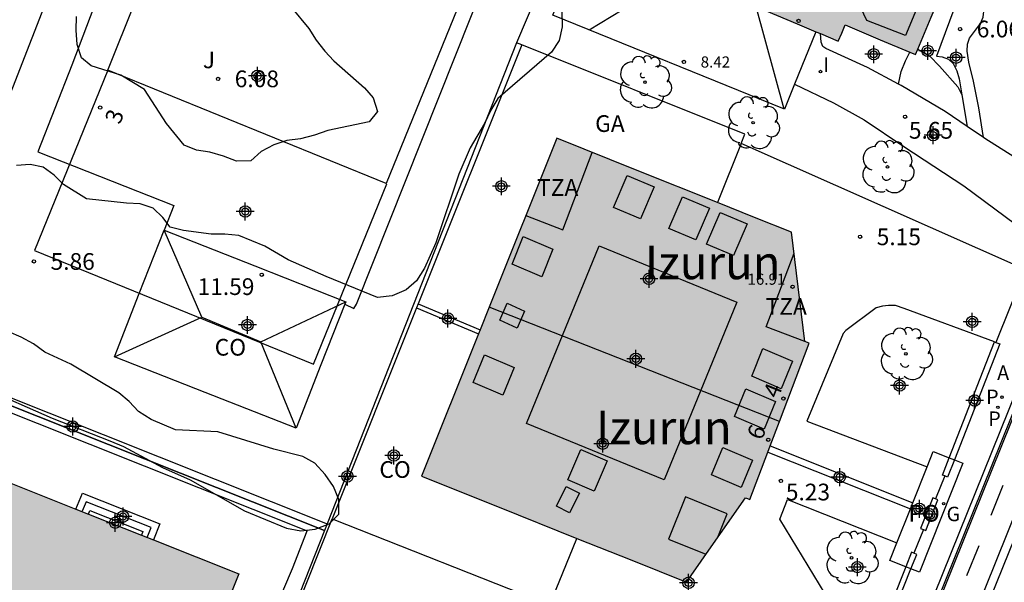
# Model space of a CAD drawing. Units: metres. Extents: x 580644 to 580996, y 4796289 to 4796541.
# Drawn here: x 580751 to 580795, y 4796361 to 4796387 of the extents above; entities that cross this region are included whole.
import ezdxf
from ezdxf.enums import TextEntityAlignment as Align

# ---------------------------------------------------------------- set-up
doc = ezdxf.new("R2010")
doc.units = ezdxf.units.M
doc.header["$MEASUREMENT"] = 0
for name, color, linetype in [('020204', 9, 'Continuous'), ('020308', 9, 'Continuous'), ('060108', 9, 'Continuous'), ('060112', 1, 'Continuous'), ('060113', 4, 'Continuous'), ('060117', 9, 'Continuous'), ('060124', 9, 'Continuous'), ('060130', 9, 'Continuous'), ('060141', 9, 'Continuous'), ('070105', 6, 'Continuous'), ('070106', 6, 'Continuous'), ('070108', 9, 'Continuous'), ('070117', 9, 'Continuous'), ('080106', 1, 'Continuous'), ('080107', 9, 'Continuous'), ('080109', 9, 'Continuous'), ('080110', 9, 'Continuous'), ('080121', 9, 'Continuous'), ('080201', 9, 'Continuous'), ('080202', 9, 'Continuous'), ('080301', 9, 'Continuous'), ('080303', 9, 'Continuous'), ('080304', 9, 'Continuous'), ('080308', 9, 'Continuous'), ('080311', 9, 'Continuous'), ('080316', 9, 'Continuous'), ('100105', 3, 'Continuous'), ('100106', 63, 'Continuous'), ('100107', 3, 'Continuous'), ('100108', 63, 'Continuous'), ('100202', 3, 'Continuous'), ('100302', 7, 'Continuous'), ('120101', 1, 'Continuous'), ('120201', 1, 'Continuous'), ('120302', 1, 'Continuous'), ('200305', 4, 'Continuous'), ('210203', 4, 'Continuous'), ('210303', 4, 'Continuous'), ('230204', 9, 'Continuous'), ('230304', 9, 'Continuous'), ('260101', 9, 'Continuous'), ('270204', 9, 'Continuous'), ('270304', 9, 'Continuous'), ('990501', 21, 'Continuous'), ('C_Edificios', 5, 'Continuous'), ('C_Proyectos', 3, 'Continuous'), ('Centroides', 1, 'Continuous')]:
    doc.layers.add(name, color=color, linetype=linetype)
for name, color, linetype, lineweight in [('080111', 7, 'Continuous', 30), ('080118', 7, 'Continuous', 30), ('120108', 7, 'Continuous', 30)]:
    doc.layers.add(name, color=color, linetype=linetype, lineweight=lineweight)
doc.styles.add('ARIAL', font='arial.ttf', dxfattribs={"height": 1})
doc.styles.add('ARIALI', font='ariali.ttf', dxfattribs={"height": 1})
doc.styles.add('ROMANS', font='romans__.ttf', dxfattribs={"height": 1})
doc.styles.get("Standard").update_dxf_attribs({"font": 'arial.ttf'})

# ---------------------------------------------------------------- blocks, each defined once
blk = doc.blocks.new('Centroide')
for points in [[(0.402, 0), (-0.402, 0)], [(0, -0.402), (0, 0.402)]]:
    blk.add_lwpolyline(points)
for radius in [0.256, 0.159]:
    blk.add_circle((0, 0), radius)
blk = doc.blocks.new('REIND')
blk.add_circle((0, 0), 0.055)
blk = doc.blocks.new('REGAS')
blk.add_circle((0, 0), 0.055)
blk = doc.blocks.new('COTAPU')
blk.add_circle((0, 0), 0.075)
blk = doc.blocks.new('ARBOL')
blk.add_circle((0, 0), 0.0587)
for centre, radius, start, end in [((-0.564, 0.381), 0.532, 92.28, 254.58), ((-0.28, 0.855), 0.3, 359.2878, 173.6078), ((0.097, 0.97), 0.21, 23.1565, 160.4665), ((0.438, 0.881), 0.24, 301.578, 139.328), ((0.656, 0.288), 0.443, 319.8556, 114.7656), ((-0.091, 0.321), 0.12, 119.14, 310.56), ((0.819, -0.249), 0.383, 235.5275, 62.0275), ((-0.556, -0.339), 0.555, 142.64, 266.54), ((-0.039, -0.384), 0.21, 189.64, 323.88), ((0.299, -0.624), 0.532, 224.67, 0.24), ((-0.301, -0.676), 0.45, 213.78, 295.32)]:
    blk.add_arc(centre, radius, start, end)
blk = doc.blocks.new('PLUVI2')
blk.add_circle((0, 0), 0.055)
blk = doc.blocks.new('PUNTO')
blk.add_circle((0, 0), 0.075)
blk = doc.blocks.new('BloquePortal')
blk.add_circle((0, 0), 0.075)
at = {"flags": 5}
blk.add_attdef('INDICE', text='', height=0.75, dxfattribs=at).set_placement((0, 0), align=Align.MIDDLE_CENTER)

msp = doc.modelspace()

# ---------------------------------------------------------------- hatches: boundary and pattern name
at = {"layer": '990501'}
for points in [[(580793.8, 4796394.335), (580794.588, 4796396.218), (580792.098, 4796397.26), (580789.608, 4796398.303), (580789.812, 4796398.79), (580790.015, 4796399.277), (580784.974, 4796401.388), (580782.53, 4796395.548), (580780.085, 4796389.709), (580782.116, 4796388.859), (580784.146, 4796388.009), (580783.989, 4796387.635), (580783.832, 4796387.26), (580785.687, 4796386.483), (580787.542, 4796385.707), (580787.694, 4796386.069), (580787.845, 4796386.43), (580789.428, 4796385.767), (580791.012, 4796385.104), (580791.714, 4796386.779), (580792.415, 4796388.452), (580792.741, 4796388.316), (580792.861, 4796388.604), (580793.87, 4796388.182), (580794.879, 4796387.759), (580795.528, 4796389.309), (580796.177, 4796390.859), (580795.168, 4796391.282), (580794.159, 4796391.704), (580794.206, 4796391.818), (580794.254, 4796391.932), (580793.632, 4796392.192), (580793.011, 4796392.452)], [(580785.74, 4796374.668), (580785.446, 4796377.121), (580783.782, 4796377.787), (580782.118, 4796378.454), (580778.504, 4796379.901), (580774.891, 4796381.347), (580771.854, 4796373.759), (580768.816, 4796366.173), (580772.308, 4796364.775), (580775.8, 4796363.377), (580778.257, 4796362.393), (580780.714, 4796361.409), (580782.043, 4796363.302), (580783.373, 4796365.196), (580783.467, 4796365.16), (580783.56, 4796365.124), (580786.239, 4796372.137), (580786.034, 4796372.215)], [(580760.599, 4796361.776), (580747.491, 4796366.997), (580744.589, 4796359.599), (580743.963, 4796359.846), (580741.292, 4796353.049), (580741.879, 4796352.792), (580738.599, 4796344.518), (580751.676, 4796339.303), (580756.138, 4796350.539)]]:
    msp.add_hatch(color=256, dxfattribs=at).paths.add_polyline_path(points, flags=0)

# ---------------------------------------------------------------- linework, layer by layer
at = {"layer": '060108', "flags": 128}
msp.add_lwpolyline([(580766.824, 4796298.836), (580774.794, 4796318.549), (580775.177, 4796319.507), (580799.287, 4796379.239), (580806.603, 4796397.263)], dxfattribs=at)
at = {"layer": '060112', "flags": 128}
for points in [[(580767.262, 4796298.994), (580799.545, 4796379.097), (580806.752, 4796396.856)], [(580768.816, 4796298.372), (580772.974, 4796308.65), (580776.965, 4796318.519), (580782.2, 4796331.564), (580787.372, 4796344.365), (580793.643, 4796359.9), (580799.119, 4796373.478), (580807.966, 4796395.409), (580808.376, 4796395.296)]]:
    msp.add_lwpolyline(points, dxfattribs=at)
at = {"layer": '060113', "flags": 128}
for points in [[(580767.262, 4796298.994), (580767.187, 4796299.024), (580799.484, 4796379.159), (580806.678, 4796396.885), (580806.752, 4796396.856)], [(580808.376, 4796395.296), (580769.093, 4796298.26)]]:
    msp.add_lwpolyline(points, dxfattribs=at)
at = {"layer": '060117', "flags": 128}
msp.add_lwpolyline([(580753.281, 4796364.691), (580753.572, 4796365.41), (580757.058, 4796364.029), (580756.765, 4796363.303)], dxfattribs=at)
at = {"layer": '060124', "flags": 128}
msp.add_lwpolyline([(580753.846, 4796364.466), (580753.912, 4796364.631), (580756.292, 4796363.689), (580756.223, 4796363.519)], dxfattribs=at)
at = {"layer": '060130', "flags": 128}
for points in [[(580790.249, 4796383.777), (580788.849, 4796384.523), (580786.984, 4796385.374), (580786.854, 4796385.469), (580786.772, 4796385.654), (580786.746, 4796386.04)], [(580785.577, 4796383.768), (580787.325, 4796382.94), (580788.698, 4796382.177), (580790.483, 4796380.973), (580793.184, 4796379.212), (580796.436, 4796376.79)], [(580793.327, 4796381.878), (580792.348, 4796382.55), (580790.369, 4796383.713), (580790.249, 4796383.777)], [(580794.063, 4796381.373), (580793.327, 4796381.878)], [(580797.42, 4796379.248), (580794.122, 4796381.333), (580794.063, 4796381.373)]]:
    msp.add_lwpolyline(points, dxfattribs=at)
at = {"layer": '060141', "flags": 128}
msp.add_lwpolyline([(580756.488, 4796363.421), (580756.665, 4796363.861), (580753.739, 4796365.02), (580753.565, 4796364.591)], dxfattribs=at)
at = {"layer": '070105', "flags": 128}
for points in [[(580773.082, 4796385.634), (580764.567, 4796364.03)], [(580773.321, 4796385.538), (580768.667, 4796373.915)], [(580773.321, 4796385.538), (580773.082, 4796385.634)], [(580783.178, 4796381.102), (580783.347, 4796381.524), (580773.321, 4796385.538)], [(580795.932, 4796375.447), (580783.178, 4796381.102)], [(580768.593, 4796373.729), (580764.8, 4796364.255)], [(580768.667, 4796373.915), (580768.593, 4796373.729)], [(580768.593, 4796373.729), (580771.373, 4796372.559)], [(580768.667, 4796373.915), (580771.448, 4796372.745)], [(580741.983, 4796373.019), (580764.567, 4796364.03)], [(580792.524, 4796366.999), (580794.564, 4796372.196)], [(580794.626, 4796372.172), (580794.797, 4796372.105), (580792.757, 4796366.906)], [(580794.564, 4796372.196), (580794.626, 4796372.172)], [(580784.479, 4796367.529), (580790.89, 4796364.979)], [(580784.373, 4796367.252), (580790.781, 4796364.703)], [(580792.333, 4796366.177), (580792.219, 4796366.221), (580792.524, 4796366.999)], [(580792.757, 4796366.906), (580792.452, 4796366.13), (580792.333, 4796366.177)], [(580761.912, 4796356.994), (580764.8, 4796364.255)], [(580764.8, 4796364.255), (580774.573, 4796360.385)], [(580764.567, 4796364.03), (580764.447, 4796363.727)], [(580764.447, 4796363.727), (580758.544, 4796348.749), (580757.638, 4796346.484), (580757.715, 4796346.44)], [(580790.832, 4796362.75), (580790.576, 4796362.105)], [(580790.808, 4796362.013), (580791.064, 4796362.658), (580790.935, 4796362.709)], [(580790.935, 4796362.709), (580790.832, 4796362.75)], [(580790.576, 4796362.105), (580789.35, 4796359.021)], [(580789.445, 4796358.969), (580789.577, 4796358.916), (580790.808, 4796362.013)]]:
    msp.add_lwpolyline(points, dxfattribs=at)
at = {"layer": '070106', "flags": 128}
for points in [[(580795.932, 4796375.447), (580794.626, 4796372.172)], [(580792.333, 4796366.177), (580791.907, 4796365.146)], [(580791.37, 4796363.772), (580790.935, 4796362.709)]]:
    msp.add_lwpolyline(points, dxfattribs=at)
at = {"layer": '070108', "flags": 128}
for points in [[(580781.343, 4796405.016), (580773.082, 4796385.634)], [(580741.867, 4796372.714), (580764.447, 4796363.727)]]:
    msp.add_lwpolyline(points, dxfattribs=at)
at = {"layer": '070117', "flags": 128}
for points in [[(580791.786, 4796365.194), (580791.24, 4796363.823), (580791.37, 4796363.772)], [(580791.37, 4796363.772), (580791.472, 4796363.731), (580792.018, 4796365.102), (580791.907, 4796365.146)], [(580791.907, 4796365.146), (580791.786, 4796365.194)]]:
    msp.add_lwpolyline(points, dxfattribs=at)
at = {"layer": '080106', "flags": 128}
for points in [[(580777.441, 4796378.238), (580778.056, 4796379.665), (580779.268, 4796379.157), (580778.653, 4796377.73), (580777.441, 4796378.238)], [(580779.932, 4796377.286), (580780.547, 4796378.713), (580781.759, 4796378.205), (580781.143, 4796376.779), (580779.932, 4796377.286)], [(580781.623, 4796376.586), (580782.238, 4796378.013), (580783.45, 4796377.505), (580782.834, 4796376.079), (580781.623, 4796376.586)], [(580773.386, 4796376.933), (580774.719, 4796376.363), (580774.217, 4796375.126), (580772.884, 4796375.696), (580773.386, 4796376.933)], [(580772.329, 4796373.173), (580772.662, 4796373.937), (580773.448, 4796373.58), (580773.115, 4796372.816), (580772.329, 4796373.173)], [(580784.152, 4796371.899), (580785.484, 4796371.329), (580784.982, 4796370.092), (580783.65, 4796370.662), (580784.152, 4796371.899)], [(580771.638, 4796371.618), (580772.971, 4796371.048), (580772.469, 4796369.811), (580771.136, 4796370.381), (580771.638, 4796371.618)], [(580783.385, 4796370.09), (580784.717, 4796369.52), (580784.215, 4796368.283), (580782.882, 4796368.853), (580783.385, 4796370.09)], [(580775.39, 4796366), (580775.975, 4796367.362), (580777.159, 4796366.861), (580776.574, 4796365.499), (580775.39, 4796366)], [(580782.349, 4796367.461), (580783.682, 4796366.891), (580783.18, 4796365.654), (580781.847, 4796366.224), (580782.349, 4796367.461)], [(580775.469, 4796364.52), (580774.872, 4796364.819), (580775.315, 4796365.707), (580775.912, 4796365.408), (580775.469, 4796364.52)]]:
    msp.add_lwpolyline(points, dxfattribs=at)
at = {"layer": '080107', "flags": 128}
for points in [[(580783.178, 4796381.102), (580782.118, 4796378.454)], [(580765.364, 4796373.898), (580764.29, 4796371.163), (580763.173, 4796368.321), (580759.094, 4796369.924), (580755.014, 4796371.526), (580756.13, 4796374.368), (580757.247, 4796377.21)], [(580757.247, 4796377.21), (580761.326, 4796375.608), (580765.406, 4796374.004), (580765.364, 4796373.898)], [(580774.7, 4796360.697), (580775.8, 4796363.377)]]:
    msp.add_lwpolyline(points, dxfattribs=at).dxf.unprotected_set("ltscale", 0)
at = {"layer": '080109', "flags": 128}
for points in [[(580781.283, 4796389.208), (580776.349, 4796386.199)], [(580791.055, 4796387.136), (580790.568, 4796385.954), (580788.825, 4796386.629), (580788.049, 4796388.299)], [(580783.832, 4796387.26), (580785.096, 4796382.658)], [(580758.947, 4796373.309), (580757.247, 4796377.21)], [(580773.531, 4796368.532), (580776.8, 4796376.512), (580782.988, 4796373.977), (580779.719, 4796365.997), (580773.531, 4796368.532)], [(580761.593, 4796372.202), (580765.406, 4796374.004)], [(580755.014, 4796371.526), (580758.947, 4796373.309)], [(580758.947, 4796373.309), (580761.593, 4796372.202)], [(580763.173, 4796368.321), (580761.593, 4796372.202)]]:
    msp.add_lwpolyline(points, dxfattribs=at)
at = {"layer": '080110', "flags": 128}
for points in [[(580773.5, 4796377.872), (580775.158, 4796377.238), (580776.485, 4796380.709)], [(580786.034, 4796372.216), (580784.297, 4796372.88), (580785.559, 4796376.18)], [(580782.129, 4796363.424), (580782.555, 4796364.48), (580780.676, 4796365.238), (580779.911, 4796363.341), (580781.594, 4796362.662)]]:
    msp.add_lwpolyline(points, dxfattribs=at)
at = {"layer": '080111', "flags": 128}
for points in [[(580780.737, 4796391.267), (580780.085, 4796389.709), (580782.116, 4796388.859), (580784.146, 4796388.009), (580783.989, 4796387.635), (580783.832, 4796387.26), (580785.687, 4796386.483), (580786.533, 4796386.129)], [(580791.113, 4796385.347), (580791.714, 4796386.779), (580792.415, 4796388.452), (580792.741, 4796388.316), (580792.861, 4796388.604), (580793.076, 4796388.515)], [(580786.746, 4796386.04), (580787.542, 4796385.707), (580787.694, 4796386.069), (580787.845, 4796386.43), (580789.428, 4796385.767), (580790.752, 4796385.212)], [(580786.533, 4796386.129), (580786.746, 4796386.04)], [(580790.752, 4796385.212), (580791.012, 4796385.104), (580791.113, 4796385.347)], [(580774.891, 4796381.347), (580771.854, 4796373.759)], [(580782.118, 4796378.454), (580778.504, 4796379.901), (580774.891, 4796381.347)], [(580784.9, 4796368.631), (580786.239, 4796372.137), (580786.034, 4796372.215), (580785.74, 4796374.668), (580785.446, 4796377.121), (580783.782, 4796377.787), (580782.118, 4796378.454)], [(580771.854, 4796373.759), (580771.448, 4796372.745)], [(580771.448, 4796372.745), (580771.373, 4796372.559)], [(580771.373, 4796372.559), (580768.816, 4796366.173), (580772.308, 4796364.775), (580775.8, 4796363.377)], [(580784.479, 4796367.529), (580784.9, 4796368.631)], [(580784.373, 4796367.252), (580784.479, 4796367.529)], [(580743.963, 4796359.846), (580744.589, 4796359.599), (580747.491, 4796366.997), (580753.281, 4796364.691)], [(580775.8, 4796363.377), (580778.257, 4796362.393), (580780.714, 4796361.409), (580782.043, 4796363.302), (580783.373, 4796365.196), (580783.467, 4796365.16), (580783.56, 4796365.124), (580784.373, 4796367.252)], [(580753.281, 4796364.691), (580753.846, 4796364.466)], [(580753.846, 4796364.466), (580756.223, 4796363.519)], [(580756.223, 4796363.519), (580756.765, 4796363.303)], [(580756.765, 4796363.303), (580760.599, 4796361.776), (580758.734, 4796357.079)]]:
    msp.add_lwpolyline(points, dxfattribs=at)
at = {"layer": '080118', "flags": 128}
msp.add_lwpolyline([(580784.9, 4796368.631), (580771.854, 4796373.759)], dxfattribs=at)
at = {"layer": '080121', "flags": 128}
for points in [[(580785.577, 4796383.768), (580785.123, 4796382.647), (580774.71, 4796386.863), (580777.091, 4796392.743), (580780.737, 4796391.267)], [(580786.533, 4796386.129), (580785.577, 4796383.768)], [(580792.757, 4796366.906), (580793.134, 4796366.756), (580791.189, 4796361.861), (580790.808, 4796362.013)], [(580791.532, 4796366.595), (580791.806, 4796367.284)], [(580791.806, 4796367.284), (580792.524, 4796366.999)], [(580792.524, 4796366.999), (580792.757, 4796366.906)], [(580790.89, 4796364.979), (580791.532, 4796366.595)], [(580790.171, 4796363.17), (580790.781, 4796364.703)], [(580790.781, 4796364.703), (580790.89, 4796364.979)], [(580790.576, 4796362.105), (580789.861, 4796362.389), (580790.171, 4796363.17)], [(580790.808, 4796362.013), (580790.576, 4796362.105)]]:
    msp.add_lwpolyline(points, dxfattribs=at)
at = {"layer": '100105', "flags": 128}
for points in [[(580759.179, 4796415.839), (580759.555, 4796415.985), (580761.176, 4796411.194), (580749.554, 4796381.38), (580748.459, 4796381.828), (580747.819, 4796381.902), (580747.438, 4796381.815), (580746.806, 4796381.556), (580746.021, 4796381.126), (580745.537, 4796380.82), (580744.831, 4796380.261)], [(580765.364, 4796373.898), (580765.778, 4796373.703), (580765.888, 4796373.9), (580771.798, 4796388.707), (580758.736, 4796393.817), (580756.937, 4796394.452), (580756.742, 4796394.408), (580756.558, 4796394.16), (580755.359, 4796390.596), (580753.103, 4796384.624), (580751.566, 4796380.73), (580757.682, 4796378.317), (580757.247, 4796377.21)], [(580793.076, 4796388.515), (580792.951, 4796387.843), (580792.834, 4796387.409), (580792.539, 4796386.597), (580791.948, 4796385.023), (580792.204, 4796384.999), (580792.501, 4796384.898), (580792.711, 4796384.707), (580792.876, 4796384.377), (580792.973, 4796384.016), (580793.093, 4796383.291)], [(580794.063, 4796381.373), (580793.856, 4796382.702), (580793.614, 4796383.903), (580793.408, 4796384.753), (580793.328, 4796385.261), (580793.35, 4796385.566), (580793.443, 4796385.833), (580793.938, 4796386.492), (580794.05, 4796386.778), (580794.1, 4796387.172), (580794.185, 4796388.05)], [(580793.093, 4796383.291), (580793.327, 4796381.878)], [(580794.564, 4796372.196), (580790.505, 4796373.693), (580790.109, 4796373.831), (580789.805, 4796373.833), (580789.521, 4796373.807), (580789.238, 4796373.731), (580787.878, 4796372.717), (580787.754, 4796372.577), (580786.134, 4796368.641), (580791.532, 4796366.595)], [(580741.764, 4796372.445), (580763.682, 4796363.721)], [(580789.35, 4796359.021), (580787.713, 4796359.627), (580784.911, 4796364.236), (580785.264, 4796365.122), (580790.171, 4796363.17)]]:
    msp.add_lwpolyline(points, dxfattribs=at)
at = {"layer": '100106', "color": 63, "flags": 128}
for points in [[(580775.117, 4796387.038), (580775.141, 4796386.348), (580774.992, 4796385.733), (580774.65, 4796385.213), (580772.247, 4796383.124), (580771.924, 4796382.604), (580771.641, 4796382.007), (580770.996, 4796380.909), (580770.486, 4796379.736), (580769.452, 4796376.64), (580768.942, 4796375.504), (580768.581, 4796374.946), (580768.123, 4796374.54), (580767.492, 4796374.267), (580766.84, 4796374.185), (580764.532, 4796375.129), (580762.819, 4796375.885), (580761.779, 4796376.491), (580760.605, 4796376.982), (580759.972, 4796377.036), (580759.358, 4796377.032), (580758.11, 4796377.196), (580757.514, 4796377.346), (580757.185, 4796377.785), (580756.76, 4796378.204), (580756.164, 4796378.392), (580755.55, 4796378.426), (580753.765, 4796378.625), (580752.725, 4796379.27), (580752.3, 4796379.689), (580751.818, 4796380.05), (580751.222, 4796380.161), (580750.609, 4796380.119)], [(580749.063, 4796370.156), (580752.21, 4796368.772), (580754.812, 4796367.758), (580755.416, 4796367.503), (580757.17, 4796366.552), (580758.41, 4796366.003), (580760.856, 4796364.613), (580762.74, 4796363.841), (580763.383, 4796363.711), (580764.041, 4796363.787), (580764.665, 4796364.028), (580765.099, 4796364.461), (580765.105, 4796365.121), (580764.865, 4796365.704), (580764.481, 4796366.242), (580764.026, 4796366.758), (580763.473, 4796367.055), (580762.176, 4796367.387), (580759.662, 4796368.166), (580757.761, 4796368.247), (580756.657, 4796368.718), (580756.102, 4796369.077), (580755.68, 4796369.521), (580755.217, 4796369.913), (580753.052, 4796371.205), (580751.885, 4796371.736), (580751.371, 4796372.106), (580750.828, 4796372.414), (580750.266, 4796372.649)]]:
    msp.add_lwpolyline(points, dxfattribs=at)
at = {"layer": '100107', "flags": 128}
for points in [[(580790.249, 4796383.777), (580790.374, 4796384.347), (580790.569, 4796384.823), (580790.752, 4796385.212)], [(580791.113, 4796385.347), (580791.653, 4796385.035), (580792.086, 4796384.584), (580792.913, 4796383.652), (580793.093, 4796383.291)], [(580793.093, 4796383.291), (580793.094, 4796383.29)], [(580745.4, 4796316.59), (580745.049, 4796316.726), (580744.809, 4796316.821), (580758.999, 4796352.609), (580763.011, 4796362.018), (580763.682, 4796363.721)]]:
    msp.add_lwpolyline(points, dxfattribs=at)
at = {"layer": '100108', "color": 63, "flags": 128}
msp.add_lwpolyline([(580762.952, 4796387.224), (580763.746, 4796386.27), (580764.075, 4796385.754), (580764.462, 4796385.258), (580764.868, 4796384.82), (580766.258, 4796383.601), (580766.645, 4796383.163), (580766.841, 4796382.55), (580766.46, 4796382.087), (580764.602, 4796381.691), (580764.009, 4796381.476), (580763.377, 4796381.318), (580762.763, 4796381.237), (580762.17, 4796381.041), (580761.615, 4796380.749), (580761.139, 4796380.324), (580760.506, 4796380.32), (580759.909, 4796380.546), (580759.294, 4796380.714), (580758.699, 4796380.806), (580758.141, 4796381.032), (580757.349, 4796382.005), (580756.36, 4796383.533), (580755.3, 4796384.179), (580753.974, 4796384.591), (580753.53, 4796384.953), (580753.334, 4796385.546), (580753.291, 4796386.198), (580753.306, 4796386.812)], dxfattribs=at)
at = {"layer": '120101', "flags": 128}
msp.add_lwpolyline([(580764.447, 4796363.727), (580741.867, 4796372.714), (580741.545, 4796372.847), (580741.542, 4796373.214), (580743.126, 4796377.209), (580744.514, 4796380.33), (580758.659, 4796415.559), (580759.132, 4796415.961), (580761.631, 4796417.033), (580762.45, 4796417.377), (580762.687, 4796417.151), (580782.479, 4796409.052), (580782.967, 4796408.731), (580782.819, 4796408.479), (580781.343, 4796405.016), (580773.082, 4796385.634), (580764.567, 4796364.03), (580764.447, 4796363.727)], dxfattribs=at)
at = {"layer": '120108', "flags": 128}
for points in [[(580754.715, 4796384.402), (580764.81, 4796409.571), (580777.453, 4796404.43)], [(580777.453, 4796404.43), (580767.231, 4796379.309)], [(580754.715, 4796384.402), (580751.417, 4796376.297), (580763.958, 4796371.194), (580767.256, 4796379.299), (580767.231, 4796379.309)], [(580767.231, 4796379.309), (580754.715, 4796384.402)]]:
    msp.add_lwpolyline(points, dxfattribs=at)
at = {"layer": '260101', "flags": 128}
for points in [[(580794.939, 4796365.75), (580794.393, 4796364.402)], [(580793.856, 4796363.043), (580793.31, 4796361.695)]]:
    msp.add_lwpolyline(points, dxfattribs=at)

# ---------------------------------------------------------------- block references
at = {"layer": '020204', "rotation": 359.9987685839998}
for p in [(580793.014, 4796386.248, 6.059), (580759.669, 4796384.01, 6.081), (580790.545, 4796382.309, 5.65), (580788.519, 4796376.917, 5.152), (580751.394, 4796375.81, 5.861), (580761.635, 4796375.211, 11.592), (580784.961, 4796365.955, 5.225)]:
    msp.add_blockref('COTAPU', p, dxfattribs=at)
at = {"layer": '080201', "rotation": 359.9987685839998}
for p in [(580780.607, 4796384.768, 8.424), (580785.488, 4796374.677, 16.913)]:
    msp.add_blockref('PUNTO', p, dxfattribs=at)
at = {"layer": '080202', "rotation": 359.9987685839998}
for p in [(580785.758, 4796386.614), (580785.078, 4796369.651), (580784.394, 4796367.802)]:
    msp.add_blockref('BloquePortal', p, dxfattribs=at)
at = {"layer": '100202', "rotation": 359.9987685839998}
for p in [(580778.855, 4796383.862), (580783.712, 4796382.043), (580789.756, 4796380.055), (580790.583, 4796371.663), (580788.14, 4796362.505)]:
    msp.add_blockref('ARBOL', p, dxfattribs=at)
at = {"layer": '120201', "rotation": 359.9987685839998}
msp.add_blockref('BloquePortal', (580754.373, 4796382.718), dxfattribs=at)
at = {"layer": '210203', "rotation": 359.9987685839998}
for p in [(580794.899, 4796369.716, 5.706), (580794.713, 4796369.259, 5.713)]:
    msp.add_blockref('PLUVI2', p, dxfattribs=at)
at = {"layer": '230204', "rotation": 359.9987685839998}
msp.add_blockref('REGAS', (580792.273, 4796364.933, 5.774), dxfattribs=at)
at = {"layer": '270204', "rotation": 359.9987685839998}
msp.add_blockref('REIND', (580786.742, 4796384.339, 5.591), dxfattribs=at)
at = {"layer": 'C_Edificios', "rotation": 359.9987685839998}
for p in [(580779.036, 4796375.027), (580776.956, 4796367.627)]:
    msp.add_blockref('Centroide', p, dxfattribs=at)
at = {"layer": 'C_Proyectos', "rotation": 359.9987685839998}
msp.add_blockref('Centroide', (580760.893, 4796378.052), dxfattribs=at)
at = {"layer": 'Centroides', "rotation": 359.9987685839998}
for p in [(580789.133, 4796385.113), (580791.558, 4796385.263), (580792.836, 4796384.963), (580761.443, 4796384.144), (580791.805, 4796381.484), (580772.402, 4796379.185), (580770.002, 4796373.246), (580793.561, 4796373.096), (580760.996, 4796372.958), (580778.446, 4796371.436), (580790.296, 4796370.236), (580793.668, 4796369.566), (580753.139, 4796368.397), (580767.57, 4796367.097), (580765.483, 4796366.158), (580787.607, 4796366.127), (580791.186, 4796364.707), (580755.399, 4796364.358), (580791.631, 4796364.467), (580755.052, 4796364.078), (580788.399, 4796362.088), (580780.813, 4796361.378)]:
    msp.add_blockref('Centroide', p, dxfattribs=at)

# ---------------------------------------------------------------- texts
at = {"layer": '020308', "style": 'ARIAL'}
for s, p in [('6.06', (580793.764, 4796385.873)), ('6.08', (580760.419, 4796383.635)), ('5.65', (580790.714, 4796381.323)), ('5.15', (580789.268, 4796376.542)), ('5.86', (580752.144, 4796375.435)), ('11.59', (580758.749, 4796374.305)), ('5.23', (580785.185, 4796365.082))]:
    msp.add_text(s, height=0.75, rotation=359.9988, dxfattribs=at).set_placement(p)
at = {"layer": '080301', "style": 'ARIAL'}
for s, p in [('GA', (580776.616, 4796381.627)), ('CO', (580759.52, 4796371.583)), ('CO', (580766.919, 4796366.094))]:
    msp.add_text(s, height=0.75, rotation=359.9988, dxfattribs=at).set_placement(p)
at = {"layer": '080303', "style": 'ARIAL'}
for s, p in [('8.42', (580781.357, 4796384.518)), ('16.91', (580783.459, 4796374.764))]:
    msp.add_text(s, height=0.5, rotation=359.9988, dxfattribs=at).set_placement(p)
at = {"layer": '080304', "style": 'ARIALI'}
for p in [(580778.846, 4796375.014), (580776.653, 4796367.605)]:
    msp.add_text('Izurun', height=1.5, dxfattribs=at).set_placement(p)
at = {"layer": '080308', "style": 'ARIALI'}
for s, p in [('4', (580784.835, 4796369.617)), ('6', (580784.105, 4796367.747))]:
    msp.add_text(s, height=0.75, rotation=67.9988, dxfattribs=at).set_placement(p)
at = {"layer": '080311', "style": 'ARIAL'}
for p in [(580774.006, 4796378.757), (580784.276, 4796373.417)]:
    msp.add_text('TZA', height=0.75, rotation=359.9988, dxfattribs=at).set_placement(p)
at = {"layer": '080316', "style": 'ARIAL'}
msp.add_text('PO', height=0.75, rotation=359.9988, dxfattribs=at).set_placement((580790.695, 4796364.127))
at = {"layer": '100302', "style": 'ARIAL'}
msp.add_text('J', height=0.75, rotation=359.9988, dxfattribs=at).set_placement((580758.987, 4796384.487))
at = {"layer": '120302', "style": 'ARIALI'}
msp.add_text('3', height=0.75, rotation=69.6454, dxfattribs=at).set_placement((580755.264, 4796381.929))
at = {"layer": '200305', "style": 'ROMANS'}
msp.add_text('A', height=0.65, rotation=359.9988, dxfattribs=at).set_placement((580794.681, 4796370.491))
at = {"layer": '210303', "style": 'ROMANS'}
for p in [(580794.185, 4796369.405), (580794.28, 4796368.425)]:
    msp.add_text('P', height=0.65, rotation=359.9988, dxfattribs=at).set_placement(p)
at = {"layer": '230304', "style": 'ROMANS'}
msp.add_text('G', height=0.65, rotation=359.9988, dxfattribs=at).set_placement((580792.406, 4796364.146))
at = {"layer": '270304', "style": 'ROMANS'}
msp.add_text('I', height=0.65, rotation=359.9988, dxfattribs=at).set_placement((580786.865, 4796384.325))

doc.saveas('drawing.dxf')
